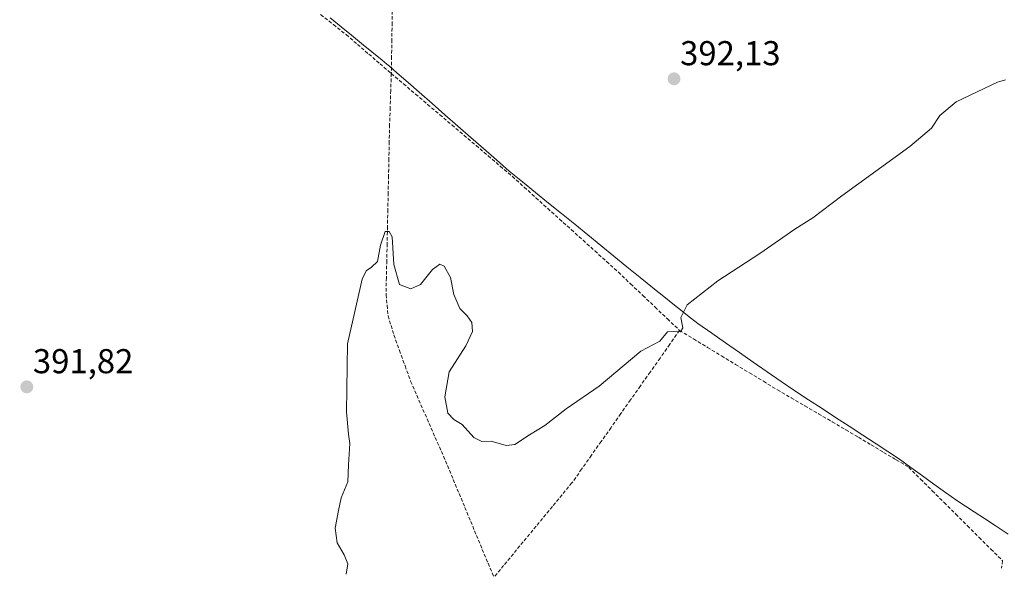
# Model space of a CAD drawing. Units: metres. Extents: x 632018 to 635502, y 4692667 to 4695046.
# Drawn here: x 633463 to 633748, y 4694060 to 4694220 of the extents above; entities that cross this region are included whole.
import ezdxf
from ezdxf.enums import TextEntityAlignment as Align

# ---------------------------------------------------------------- set-up
doc = ezdxf.new("R2010")
doc.units = ezdxf.units.M
doc.header["$MEASUREMENT"] = 0
doc.linetypes.add('TRAZOSX2', pattern=[1.5, 1, -0.5])
for name, color, linetype, lineweight in [('Carátula', 7, 'Continuous', 5), ('Corriente artificial lineal', 5, 'TRAZOSX2', 13), ('Curva de nivel normal', 36, 'Continuous', 0), ('Municipio', 9, 'Continuous', 13), ('Municipio CxS', 142, 'Continuous', 0), ('Punto de cota en terreno', 7, 'Continuous', 0), ('Rótulo de punto de cota en terreno', 19, 'Continuous', 0)]:
    doc.layers.add(name, color=color, linetype=linetype, lineweight=lineweight)
doc.styles.add('Arial', font='txt', dxfattribs={"height": 0.2})

# ---------------------------------------------------------------- blocks, each defined once
blk = doc.blocks.new('*U173')
at = {"layer": 'Curva de nivel normal', "color": 36, "linetype": 'Continuous', "lineweight": 0}
blk.add_polyline3d([(633557.22, 4694058.85, 390), (633557.75, 4694061.91, 390), (633556.7, 4694064.44, 390), (633554.67, 4694067.91, 390), (633554.05, 4694072.18, 390), (633554.99, 4694077.3, 390), (633555.82, 4694080.98, 390), (633557.78, 4694085.63, 390), (633557.92, 4694090.52, 390), (633558.34, 4694096.73, 390), (633557.92, 4694099.48, 390), (633557.31, 4694105.88, 390), (633557.66, 4694125.63, 390), (633561.92, 4694144.35, 390), (633563.07, 4694146.84, 390), (633564.61, 4694147.82, 390), (633566.36, 4694149.54, 390), (633567.26, 4694154.19, 390), (633568.59, 4694158.15, 390), (633569.72, 4694158.15, 390), (633570.61, 4694156.67, 390), (633571.1, 4694148.67, 390), (633572.78, 4694142.8, 390), (633575.98, 4694141.54, 390), (633578.87, 4694142.81, 390), (633582.28, 4694147.16, 390), (633584.42, 4694148.73, 390), (633585.7, 4694148.11, 390), (633587.53, 4694144.83, 390), (633588.47, 4694139.98, 390), (633590.22, 4694135.86, 390), (633592.41, 4694133.77, 390), (633593.71, 4694131.78, 390), (633593.91, 4694129.22, 390), (633591.98, 4694125.02, 390), (633587.16, 4694117.52, 390), (633585.86, 4694110.28, 390), (633586.74, 4694105.54, 390), (633588.47, 4694103.75, 390), (633590.92, 4694102.27, 390), (633594.29, 4694098.5, 390), (633596.63, 4694097.34, 390), (633599.31, 4694097.42, 390), (633603.71, 4694096.12, 390), (633606.24, 4694096.46, 390), (633610.45, 4694099.28, 390), (633614.95, 4694101.94, 390), (633621.13, 4694106.8, 390), (633630.65, 4694113.36, 390), (633642.8, 4694123.48, 390), (633648.29, 4694126.42, 390), (633650.49, 4694129.12, 390), (633652.11, 4694129.23, 390), (633654.26, 4694129.16, 390), (633654.93, 4694130.3, 390), (633654.42, 4694133.26, 390), (633656.21, 4694136.95, 390), (633665.11, 4694143.89, 390), (633677.26, 4694151.85, 390), (633687.45, 4694158.85, 390), (633692.71, 4694162.18, 390), (633701.07, 4694168.52, 390), (633720.78, 4694182.85, 390), (633727.14, 4694188.18, 390), (633729.56, 4694191.86, 390), (633734.23, 4694195.82, 390), (633746.3, 4694201.48, 390), (633748.63, 4694202.19, 390)], dxfattribs=at)
blk = doc.blocks.new('5PATER')
at = {"layer": 'Carátula', "linetype": 'Continuous', "lineweight": 5}
h = blk.add_hatch(color=250, dxfattribs=at)
edge = h.paths.add_edge_path()
edge.add_ellipse((0, 0.01), major_axis=(-1.33, -1.34), ratio=0.999422, start_angle=0, end_angle=360)

msp = doc.modelspace()

# ---------------------------------------------------------------- linework, layer by layer
at = {"layer": 'Corriente artificial lineal', "color": 5, "linetype": 'TRAZOSX2', "lineweight": 13}
for points in [[(633570.67, 4694223.6, 392.41), (633570.59, 4694218.7, 391.69), (633570.52, 4694213.81, 391.56), (633570.44, 4694208.91, 391.44), (633570.36, 4694204.01, 391.33)], [(633549.85, 4694221.07, 392.53), (633553.55, 4694218.16, 392.41), (633557.25, 4694215.25, 392.13), (633560.53, 4694212.44, 392.16), (633563.81, 4694209.63, 391.9), (633567.08, 4694206.82, 391.76), (633570.36, 4694204.01, 391.33)], [(633570.36, 4694204.01, 391.33), (633570.19, 4694199.07, 391), (633570.03, 4694194.13, 391.06), (633569.86, 4694189.19, 391.01), (633569.76, 4694184.26, 390.92), (633569.65, 4694179.33, 390.84), (633569.55, 4694174.4, 390.79), (633569.45, 4694169.47, 390.8), (633569.35, 4694164.54, 390.53), (633569.24, 4694159.6, 390.31), (633569.14, 4694154.67, 390.09), (633569.04, 4694149.74, 389.94), (633568.93, 4694144.81, 389.73), (633568.83, 4694139.88, 389.45), (633569.13, 4694136.82, 389.31), (633569.43, 4694133.76, 389.2), (633570.27, 4694130.98, 388.95), (633571.1, 4694128.2, 388.63), (633572.72, 4694123.73, 388.68), (633574.35, 4694119.25, 388.58), (633575.97, 4694114.78, 388.25), (633577.75, 4694110.71, 388.44), (633579.53, 4694106.64, 388.24), (633581.32, 4694102.57, 387.64), (633583.1, 4694098.5, 387.95), (633584.88, 4694094.43, 387.66), (633586.66, 4694090.36, 387.21), (633588.34, 4694086.31, 387.41), (633590.03, 4694082.26, 387.1), (633591.71, 4694078.21, 386.68), (633593.39, 4694074.17, 386.88), (633595.07, 4694070.12, 386.49), (633596.76, 4694066.07, 386.11), (633598.44, 4694062.02, 386.31), (633600.12, 4694057.97, 386)], [(633570.36, 4694204.01, 391.33), (633573.87, 4694201.02, 391.45), (633577.39, 4694198.03, 391.56), (633580.9, 4694195.05, 391.62), (633584.41, 4694192.06, 391.63), (633587.93, 4694189.07, 391.49), (633591.44, 4694186.08, 391.75), (633594.95, 4694183.09, 391.77), (633598.46, 4694180.11, 391.68), (633601.98, 4694177.12, 391.67), (633605.49, 4694174.13, 391.44), (633608.91, 4694171.05, 391.58), (633612.32, 4694167.97, 391.66), (633615.74, 4694164.89, 391.52), (633619.16, 4694161.81, 391.54), (633622.57, 4694158.73, 391.57), (633625.99, 4694155.65, 391.51), (633629.41, 4694152.57, 391.38), (633632.82, 4694149.49, 391.29), (633636.24, 4694146.41, 391.12), (633639.79, 4694143.03, 390.96), (633643.35, 4694139.65, 390.74), (633646.9, 4694136.28, 390.51), (633650.46, 4694132.9, 390.21), (633654.01, 4694129.52, 389.99)], [(633654.01, 4694129.52, 389.99), (633651.17, 4694125.5, 389.74), (633648.33, 4694121.48, 389.66), (633645.48, 4694117.46, 389.61), (633642.64, 4694113.44, 389.47), (633639.8, 4694109.42, 389.37), (633636.96, 4694105.4, 389.27), (633634.12, 4694101.38, 389.21), (633631.28, 4694097.36, 389.18), (633628.43, 4694093.34, 388.87), (633625.59, 4694089.32, 388.62), (633622.75, 4694085.3, 388.26), (633619.92, 4694081.88, 387.84), (633617.09, 4694078.47, 387.49), (633614.26, 4694075.05, 387.01), (633611.44, 4694071.64, 386.84), (633608.61, 4694068.22, 386.74), (633605.78, 4694064.8, 386.68), (633602.95, 4694061.39, 386.47), (633600.12, 4694057.97, 386)], [(633654.01, 4694129.52, 389.99), (633658.07, 4694127.06, 389.7), (633662.12, 4694124.6, 389.36), (633666.18, 4694122.14, 389.23), (633670.23, 4694119.69, 389.09), (633674.29, 4694117.23, 388.86), (633678.34, 4694114.77, 388.51), (633682.4, 4694112.31, 388.08), (633686.37, 4694109.99, 387.67), (633690.35, 4694107.67, 387.85), (633694.32, 4694105.36, 387.68), (633698.3, 4694103.04, 387.71), (633702.27, 4694100.72, 387.43), (633705.92, 4694098.54, 387.1), (633709.58, 4694096.36, 386.92), (633713.23, 4694094.18, 386.58), (633716.89, 4694092, 386.53), (633720.54, 4694089.82, 386.33), (633723.94, 4694086.44, 386.21), (633727.35, 4694083.06, 385.99), (633730.75, 4694079.68, 385.9), (633734.15, 4694076.3, 385.75), (633737.55, 4694072.91, 385.69), (633740.96, 4694069.53, 385.64), (633744.36, 4694066.15, 385.49), (633747.76, 4694062.77, 385.4), (633747.38, 4694060.66, 385.22)]]:
    msp.add_polyline3d(points, dxfattribs=at)
at = {"layer": 'Municipio', "color": 9, "linetype": 'Continuous', "lineweight": 13}
msp.add_polyline3d([(633552.61, 4694220.13, 392.54), (633555.81, 4694217.52, 392.41), (633558.77, 4694215.11, 392.3), (633561.74, 4694212.7, 392.31), (633564.7, 4694210.28, 391.99), (633567.66, 4694207.87, 391.75), (633569.07, 4694206.72, 391.54), (633569.79, 4694206.11, 391.44), (633571.97, 4694204.23, 391.32), (633575.21, 4694201.39, 391.68), (633578.46, 4694198.55, 391.78), (633582.19, 4694195.28, 391.77), (633585.93, 4694192.02, 391.8), (633589.66, 4694188.75, 391.8), (633593.4, 4694185.49, 391.81), (633597.13, 4694182.22, 391.88), (633600.87, 4694178.96, 391.75), (633604.6, 4694175.69, 391.62), (633608.39, 4694172.61, 391.57), (633612.19, 4694169.53, 391.73), (633615.98, 4694166.45, 391.68), (633619.77, 4694163.37, 391.54), (633623.57, 4694160.29, 391.55), (633627.36, 4694157.22, 391.43), (633631.15, 4694154.14, 391.25), (633634.94, 4694151.06, 391.09), (633638.74, 4694147.98, 390.9), (633642.53, 4694144.9, 390.73), (633644.63, 4694143.2, 390.58), (633646.73, 4694141.49, 390.48), (633649.4, 4694139.37, 390.33), (633652.06, 4694137.25, 390.12), (633654.73, 4694135.13, 390.01), (633656.3, 4694133.88, 389.9), (633659.3, 4694131.5, 389.79), (633663.33, 4694128.71, 389.58), (633667.35, 4694125.92, 389.41), (633671.38, 4694123.13, 389.21), (633675.4, 4694120.34, 389.06), (633679.43, 4694117.55, 388.81), (633683.45, 4694114.76, 388.52), (633687.48, 4694111.97, 388.22), (633691.41, 4694109.41, 388.27), (633695.35, 4694106.85, 387.98), (633699.28, 4694104.29, 387.87), (633703.21, 4694101.74, 387.59), (633707.15, 4694099.18, 387.24), (633711.08, 4694096.62, 386.99), (633714.45, 4694094.43, 386.74), (633717.82, 4694092.24, 386.64), (633721.16, 4694089.83, 386.38), (633724.5, 4694087.42, 386.42), (633727.83, 4694085, 386.29), (633731.17, 4694082.59, 386.16), (633734.51, 4694080.18, 386), (633737.01, 4694078.55, 385.83), (633739.52, 4694076.92, 385.94), (633742.54, 4694074.96, 385.81), (633745.55, 4694072.99, 385.65), (633749.38, 4694070.5, 385.66)], dxfattribs=at)
msp.add_polyline3d([(633552.61, 4694220.13, 392.54), (633555.81, 4694217.52, 392.41), (633558.77, 4694215.11, 392.3), (633561.74, 4694212.7, 392.31), (633564.7, 4694210.28, 391.99), (633567.66, 4694207.87, 391.75), (633569.07, 4694206.72, 391.54), (633569.79, 4694206.11, 391.44), (633571.97, 4694204.23, 391.32), (633575.21, 4694201.39, 391.68), (633578.46, 4694198.55, 391.78), (633582.19, 4694195.28, 391.77), (633585.93, 4694192.02, 391.8), (633589.66, 4694188.75, 391.8), (633593.4, 4694185.49, 391.81), (633597.13, 4694182.22, 391.88), (633600.87, 4694178.96, 391.75), (633604.6, 4694175.69, 391.62), (633608.39, 4694172.61, 391.57), (633612.19, 4694169.53, 391.73), (633615.98, 4694166.45, 391.68), (633619.77, 4694163.37, 391.54), (633623.57, 4694160.29, 391.55), (633627.36, 4694157.22, 391.43), (633631.15, 4694154.14, 391.25), (633634.94, 4694151.06, 391.09), (633638.74, 4694147.98, 390.9), (633642.53, 4694144.9, 390.73), (633644.63, 4694143.2, 390.58), (633646.73, 4694141.49, 390.48), (633649.4, 4694139.37, 390.33), (633652.06, 4694137.25, 390.12), (633654.73, 4694135.13, 390.01), (633656.3, 4694133.88, 389.9), (633659.3, 4694131.5, 389.79), (633663.33, 4694128.71, 389.58), (633667.35, 4694125.92, 389.41), (633671.38, 4694123.13, 389.21), (633675.4, 4694120.34, 389.06), (633679.43, 4694117.55, 388.81), (633683.45, 4694114.76, 388.52), (633687.48, 4694111.97, 388.22), (633691.41, 4694109.41, 388.27), (633695.35, 4694106.85, 387.98), (633699.28, 4694104.29, 387.87), (633703.21, 4694101.74, 387.59), (633707.15, 4694099.18, 387.24), (633711.08, 4694096.62, 386.99), (633714.45, 4694094.43, 386.74), (633717.82, 4694092.24, 386.64), (633721.16, 4694089.83, 386.38), (633724.5, 4694087.42, 386.42), (633727.83, 4694085, 386.29), (633731.17, 4694082.59, 386.16), (633734.51, 4694080.18, 386), (633737.01, 4694078.55, 385.83), (633739.52, 4694076.92, 385.94), (633742.54, 4694074.96, 385.81), (633745.55, 4694072.99, 385.65), (633749.38, 4694070.5, 385.66)], dxfattribs=at)
at = {"layer": 'Municipio CxS', "color": 142, "linetype": 'Continuous', "lineweight": 0}
for points in [[(633749.38, 4694070.5, 385.66), (633745.55, 4694072.99, 385.65), (633742.54, 4694074.96, 385.81), (633739.52, 4694076.92, 385.94), (633737.01, 4694078.55, 385.83), (633734.51, 4694080.18, 386), (633731.17, 4694082.59, 386.16), (633727.83, 4694085, 386.29), (633724.5, 4694087.42, 386.42), (633721.16, 4694089.83, 386.38), (633717.82, 4694092.24, 386.64), (633714.45, 4694094.43, 386.74), (633711.08, 4694096.62, 386.99), (633707.15, 4694099.18, 387.24), (633703.21, 4694101.74, 387.59), (633699.28, 4694104.29, 387.87), (633695.35, 4694106.85, 387.98), (633691.41, 4694109.41, 388.27), (633687.48, 4694111.97, 388.22), (633683.45, 4694114.76, 388.52), (633679.43, 4694117.55, 388.81), (633675.4, 4694120.34, 389.06), (633671.38, 4694123.13, 389.21), (633667.35, 4694125.92, 389.41), (633663.33, 4694128.71, 389.58), (633659.3, 4694131.5, 389.79), (633656.3, 4694133.88, 389.9), (633654.73, 4694135.13, 390.01), (633652.06, 4694137.25, 390.12), (633649.4, 4694139.37, 390.33), (633646.73, 4694141.49, 390.48), (633644.63, 4694143.2, 390.58), (633642.53, 4694144.9, 390.73), (633638.74, 4694147.98, 390.9), (633634.94, 4694151.06, 391.09), (633631.15, 4694154.14, 391.25), (633627.36, 4694157.22, 391.43), (633623.57, 4694160.29, 391.55), (633619.77, 4694163.37, 391.54), (633615.98, 4694166.45, 391.68), (633612.19, 4694169.53, 391.73), (633608.39, 4694172.61, 391.57), (633604.6, 4694175.69, 391.62), (633600.87, 4694178.96, 391.75), (633597.13, 4694182.22, 391.88), (633593.4, 4694185.49, 391.81), (633589.66, 4694188.75, 391.8), (633585.93, 4694192.02, 391.8), (633582.19, 4694195.28, 391.77), (633578.46, 4694198.55, 391.78), (633575.21, 4694201.39, 391.68), (633571.97, 4694204.23, 391.32), (633569.79, 4694206.11, 391.44), (633569.07, 4694206.72, 391.54), (633567.66, 4694207.87, 391.75), (633564.7, 4694210.28, 391.99), (633561.74, 4694212.7, 392.31), (633558.77, 4694215.11, 392.3), (633555.81, 4694217.52, 392.41), (633552.61, 4694220.13, 392.54)], [(633552.61, 4694220.13, 392.54), (633555.81, 4694217.52, 392.41), (633558.77, 4694215.11, 392.3), (633561.74, 4694212.7, 392.31), (633564.7, 4694210.28, 391.99), (633567.66, 4694207.87, 391.75), (633569.07, 4694206.72, 391.54), (633569.79, 4694206.11, 391.44), (633571.97, 4694204.23, 391.32), (633575.21, 4694201.39, 391.68), (633578.46, 4694198.55, 391.78), (633582.19, 4694195.28, 391.77), (633585.93, 4694192.02, 391.8), (633589.66, 4694188.75, 391.8), (633593.4, 4694185.49, 391.81), (633597.13, 4694182.22, 391.88), (633600.87, 4694178.96, 391.75), (633604.6, 4694175.69, 391.62), (633608.39, 4694172.61, 391.57), (633612.19, 4694169.53, 391.73), (633615.98, 4694166.45, 391.68), (633619.77, 4694163.37, 391.54), (633623.57, 4694160.29, 391.55), (633627.36, 4694157.22, 391.43), (633631.15, 4694154.14, 391.25), (633634.94, 4694151.06, 391.09), (633638.74, 4694147.98, 390.9), (633642.53, 4694144.9, 390.73), (633644.63, 4694143.2, 390.58), (633646.73, 4694141.49, 390.48), (633649.4, 4694139.37, 390.33), (633652.06, 4694137.25, 390.12), (633654.73, 4694135.13, 390.01), (633656.3, 4694133.88, 389.9), (633659.3, 4694131.5, 389.79), (633663.33, 4694128.71, 389.58), (633667.35, 4694125.92, 389.41), (633671.38, 4694123.13, 389.21), (633675.4, 4694120.34, 389.06), (633679.43, 4694117.55, 388.81), (633683.45, 4694114.76, 388.52), (633687.48, 4694111.97, 388.22), (633691.41, 4694109.41, 388.27), (633695.35, 4694106.85, 387.98), (633699.28, 4694104.29, 387.87), (633703.21, 4694101.74, 387.59), (633707.15, 4694099.18, 387.24), (633711.08, 4694096.62, 386.99), (633714.45, 4694094.43, 386.74), (633717.82, 4694092.24, 386.64), (633721.16, 4694089.83, 386.38), (633724.5, 4694087.42, 386.42), (633727.83, 4694085, 386.29), (633731.17, 4694082.59, 386.16), (633734.51, 4694080.18, 386), (633737.01, 4694078.55, 385.83), (633739.52, 4694076.92, 385.94), (633742.54, 4694074.96, 385.81), (633745.55, 4694072.99, 385.65), (633749.38, 4694070.5, 385.66)]]:
    msp.add_polyline3d(points, dxfattribs=at)

# ---------------------------------------------------------------- block references
at = {"layer": 'Curva de nivel normal', "color": 36, "linetype": 'Continuous', "lineweight": 0}
msp.add_blockref('*U173', (0, 0), dxfattribs=at)
at = {"layer": 'Punto de cota en terreno', "linetype": 'Continuous', "lineweight": 0}
for p in [(633652.4, 4694202.44, 392.13), (633464.59, 4694113.16, 391.82)]:
    msp.add_blockref('5PATER', p, dxfattribs=at)

# ---------------------------------------------------------------- texts
at = {"layer": 'Rótulo de punto de cota en terreno', "color": 19, "linetype": 'Continuous', "lineweight": 0, "style": 'Arial'}
for s, p in [('392,13', (633654.16, 4694204.2)), ('391,82', (633466.35, 4694114.92))]:
    msp.add_text(s, height=7, dxfattribs=at).set_placement(p, align=Align.BOTTOM_LEFT)

doc.saveas('drawing.dxf')
